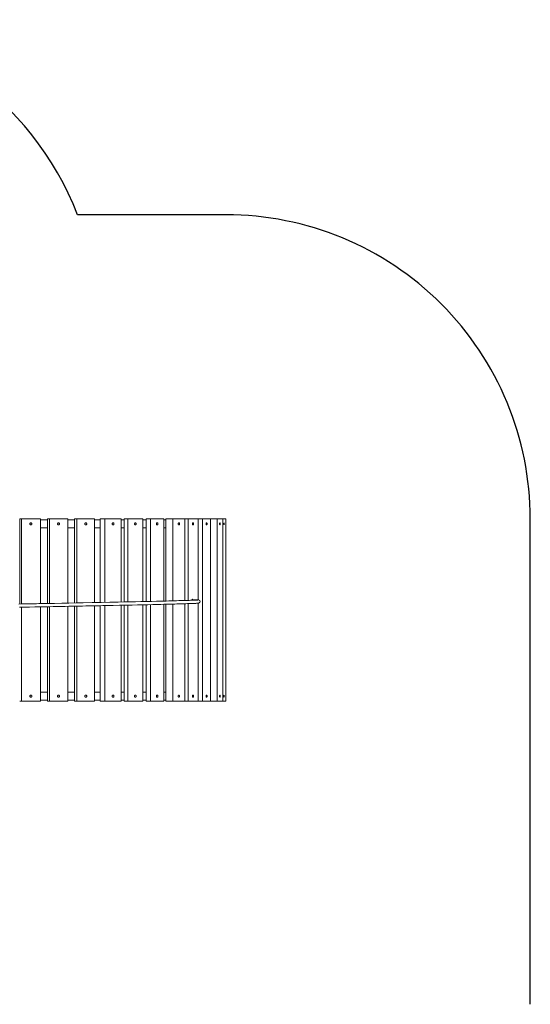
# Model space of a CAD drawing. Units: millimetres. Extents: x 4620 to 18005, y 5543 to 17457.
# Drawn here: x 14757 to 17273, y 12499 to 17357 of the extents above; entities that cross this region are included whole.
import ezdxf

# ---------------------------------------------------------------- set-up
doc = ezdxf.new("R2010")
doc.units = ezdxf.units.MM
doc.layers.get('0').update_dxf_attribs({"color": 1})
doc.layers.add('SAFETY_AREA', color=3, linetype='Continuous')
doc.layers.add('TIPTAP', color=6, linetype='Continuous')

# ---------------------------------------------------------------- blocks, each defined once
blk = doc.blocks.new('LM310_top')
at = {"layer": 'SAFETY_AREA', "linetype": 'Continuous'}
for p, q in [((3485, 4393.6), (2753.2, 4393.6)), ((4984.6, 498.2), (4985, 2893.6))]:
    blk.add_line(p, q, dxfattribs=at)
for centre, start in [((1352.8, 3856.2), 20.9921), ((3485, 2893.6), 359.9917)]:
    blk.add_arc(centre, 1500, start, 90, dxfattribs=at)
at = {"layer": 'TIPTAP', "lineweight": 15}
for p, q in [((2468.8, 2893.6), (2468.7, 2473.4)), ((2477.2, 2893.6), (2468.8, 2893.6)), ((2562.1, 2893.6), (2468.8, 2893.6)), ((2477.2, 2893.6), (2477.2, 2473.5)), ((2570.5, 2893.6), (2477.2, 2893.6)), ((2570.5, 2893.6), (2562.1, 2893.6)), ((2570.5, 2475.2), (2570.5, 2893.6)), ((2605.8, 2888.8), (2570.5, 2888.8)), ((2614.9, 2893.6), (2605.8, 2893.6)), ((2696.4, 2893.6), (2605.8, 2893.6)), ((2605.8, 2893.6), (2605.8, 2475.9)), ((2705.4, 2893.6), (2614.9, 2893.6)), ((2614.9, 2893.6), (2614.9, 2476.1)), ((2705.4, 2893.6), (2696.4, 2893.6)), ((2705.4, 2477.8), (2705.4, 2893.6)), ((2738.4, 2888.8), (2705.4, 2888.8)), ((2750.9, 2893.6), (2738.4, 2893.6)), ((2824.9, 2893.6), (2738.4, 2893.6)), ((2738.4, 2893.6), (2738.4, 2478.4)), ((2837.3, 2893.6), (2750.9, 2893.6)), ((2750.9, 2893.6), (2750.9, 2478.7)), ((2837.3, 2893.6), (2824.9, 2893.6)), ((2837.3, 2480.4), (2837.3, 2893.6)), ((2864.8, 2888.8), (2837.3, 2888.8)), ((2864.8, 2893.6), (2864.7, 2481)), ((2888.2, 2893.6), (2864.8, 2893.6)), ((2945.9, 2893.6), (2864.8, 2893.6)), ((2888.2, 2893.6), (2888.1, 2481.4)), ((2969.3, 2893.6), (2888.2, 2893.6)), ((2969.3, 2893.6), (2945.9, 2893.6)), ((2969.3, 2483.1), (2969.3, 2893.6)), ((2983, 2888.8), (2969.3, 2888.8)), ((2983, 2893.6), (2982.9, 2483.4)), ((3001.5, 2893.6), (2983, 2893.6)), ((3057.6, 2893.6), (2983, 2893.6)), ((3001.5, 2893.6), (3001.5, 2483.8)), ((3076.2, 2893.6), (3001.5, 2893.6)), ((3076.2, 2893.6), (3057.6, 2893.6)), ((3076.1, 2485.4), (3076.2, 2893.6)), ((3091.3, 2888.8), (3076.2, 2888.8)), ((3112.6, 2893.6), (3091.3, 2893.6)), ((3158.5, 2893.6), (3091.3, 2893.6)), ((3091.3, 2893.6), (3091.3, 2485.8)), ((3112.6, 2893.6), (3112.5, 2486.2)), ((3179.7, 2893.6), (3112.6, 2893.6)), ((3179.7, 2893.6), (3158.5, 2893.6)), ((3179.6, 2487.8), (3179.7, 2893.6)), ((3188.4, 2888.8), (3179.7, 2888.8)), ((3188.4, 2893.6), (3188.3, 2488)), ((3223.8, 2893.6), (3188.4, 2893.6)), ((3247, 2893.6), (3188.4, 2893.6)), ((3223.8, 2893.6), (3223.7, 2489)), ((3282.4, 2893.6), (3223.8, 2893.6)), ((3282.4, 2893.6), (3247, 2893.6)), ((3298.3, 2893.6), (3272.6, 2893.6)), ((3272.6, 2893.6), (3272.6, 2893.6)), ((3321.9, 2893.6), (3272.6, 2893.6)), ((3282.3, 2490.6), (3282.4, 2893.6)), ((3298.3, 2893.6), (3298.2, 2491.1)), ((3347.5, 2893.6), (3298.3, 2893.6)), ((3347.5, 2893.6), (3321.9, 2893.6)), ((3370.3, 2893.6), (3342.9, 2893.6)), ((3342.9, 2893.6), (3342.9, 2893.6)), ((3382.2, 2893.6), (3342.9, 2893.6)), ((3347.5, 2494), (3347.5, 2893.6)), ((3370.3, 2893.6), (3370.1, 1993.6)), ((3409.5, 2893.6), (3370.3, 2893.6)), ((3409.5, 2893.6), (3382.2, 2893.6)), ((3441.2, 2893.6), (3398.3, 2893.6)), ((3398.3, 2893.6), (3398.3, 2893.6)), ((3426.9, 2893.6), (3398.3, 2893.6)), ((3409.4, 1993.6), (3409.5, 2893.6)), ((3469.8, 2893.6), (3426.9, 2893.6)), ((3467.4, 2893.6), (3437.9, 2893.6)), ((3437.9, 2893.6), (3437.9, 2893.6)), ((3455.5, 2893.6), (3437.9, 2893.6)), ((3441.2, 2893.6), (3441.1, 1993.6)), ((3469.8, 2893.6), (3441.2, 2893.6)), ((3485, 2893.6), (3455.5, 2893.6)), ((3467.4, 2893.6), (3467.4, 2893.6)), ((3485, 2893.6), (3467.4, 2893.6)), ((3469.7, 1993.6), (3469.8, 2893.6)), ((3484.8, 1993.6), (3485, 2893.6)), ((2605.8, 2848.8), (2570.5, 2848.8)), ((2738.4, 2848.8), (2705.4, 2848.8)), ((2864.8, 2848.8), (2837.3, 2848.8)), ((2983, 2848.8), (2969.3, 2848.8)), ((3091.3, 2848.8), (3076.2, 2848.8)), ((3188.4, 2848.8), (3179.7, 2848.8)), ((3320, 2496.4), (3317.8, 2496.4)), ((3319.8, 2494.4), (3320, 2494.4)), ((2477.2, 2457.5), (2477.1, 1993.6)), ((2570.5, 1993.6), (2570.5, 2459.2)), ((2605.8, 2459.9), (2605.8, 1993.6)), ((2614.9, 2460.1), (2614.9, 1993.6)), ((2705.4, 1993.6), (2705.4, 2461.8)), ((2738.4, 2462.4), (2738.4, 1993.6)), ((2750.9, 2462.7), (2750.8, 1993.6)), ((2837.3, 1993.6), (2837.3, 2464.4)), ((2864.7, 2464.9), (2864.7, 1993.6)), ((2888.1, 2465.4), (2888.1, 1993.6)), ((2969.2, 1993.6), (2969.3, 2467.1)), ((2982.9, 2467.4), (2982.9, 1993.6)), ((3001.5, 2467.8), (3001.4, 1993.6)), ((3076.1, 1993.6), (3076.1, 2469.4)), ((3091.3, 2469.8), (3091.2, 1993.6)), ((3112.5, 2470.2), (3112.5, 1993.6)), ((3179.6, 1993.6), (3179.6, 2471.8)), ((3188.3, 2472), (3188.3, 1993.6)), ((3223.7, 2472.9), (3223.7, 1993.6)), ((3282.3, 1993.6), (3282.3, 2474.6)), ((3298.2, 2475.1), (3298.2, 1993.6)), ((3347.4, 1993.6), (3347.5, 2477.2)), ((2477.1, 1993.6), (2468.7, 1993.6)), ((2477.1, 1993.6), (2570.5, 1993.6)), ((2605.8, 2038.8), (2570.5, 2038.8)), ((2605.8, 1998.8), (2570.5, 1998.8)), ((2614.9, 1993.6), (2605.8, 1993.6)), ((2614.9, 1993.6), (2705.4, 1993.6)), ((2738.4, 2038.8), (2705.4, 2038.8)), ((2738.4, 1998.8), (2705.4, 1998.8)), ((2750.8, 1993.6), (2738.4, 1993.6)), ((2750.8, 1993.6), (2837.3, 1993.6)), ((2864.7, 2038.8), (2837.3, 2038.8)), ((2864.7, 1998.8), (2837.3, 1998.8)), ((2888.1, 1993.6), (2864.7, 1993.6)), ((2888.1, 1993.6), (2969.2, 1993.6)), ((2982.9, 2038.8), (2969.2, 2038.8)), ((2982.9, 1998.8), (2969.2, 1998.8)), ((3001.4, 1993.6), (2982.9, 1993.6)), ((3001.4, 1993.6), (3076.1, 1993.6)), ((3091.3, 2038.8), (3076.1, 2038.8)), ((3091.2, 1998.8), (3076.1, 1998.8)), ((3112.5, 1993.6), (3091.2, 1993.6)), ((3112.5, 1993.6), (3179.6, 1993.6)), ((3188.3, 2038.8), (3179.6, 2038.8)), ((3188.3, 1998.8), (3179.6, 1998.8)), ((3223.7, 1993.6), (3188.3, 1993.6)), ((3223.7, 1993.6), (3282.3, 1993.6)), ((3298.2, 1993.6), (3282.3, 1993.6)), ((3298.2, 1993.6), (3347.4, 1993.6)), ((3370.1, 1993.6), (3347.4, 1993.6)), ((3370.1, 1993.6), (3409.4, 1993.6)), ((3441.1, 1993.6), (3409.4, 1993.6)), ((3441.1, 1993.6), (3469.7, 1993.6)), ((3469.7, 1993.6), (3484.8, 1993.6))]:
    blk.add_line(p, q, dxfattribs=at)
at = {"layer": 'TIPTAP', "lineweight": 15, "flags": 128}
for points in [[(2529, 2868.6), (2528.8, 2869.9), (2528.3, 2871.2), (2527.5, 2872.3), (2526.4, 2873.1), (2525.2, 2873.6), (2523.8, 2873.8), (2522.5, 2873.6), (2521.3, 2873.1), (2520.2, 2872.3), (2519.4, 2871.2), (2518.8, 2869.9), (2518.7, 2868.6), (2518.8, 2867.2), (2519.4, 2866), (2520.2, 2864.9), (2521.3, 2864), (2522.5, 2863.5), (2523.8, 2863.3), (2525.2, 2863.5), (2526.4, 2864), (2527.5, 2864.9), (2528.3, 2866), (2528.8, 2867.2), (2529, 2868.6)], [(2665.2, 2868.6), (2665, 2869.9), (2664.5, 2871.2), (2663.7, 2872.3), (2662.7, 2873.1), (2661.5, 2873.7), (2660.2, 2873.8), (2658.9, 2873.7), (2657.7, 2873.1), (2656.6, 2872.3), (2655.8, 2871.2), (2655.3, 2869.9), (2655.2, 2868.6), (2655.3, 2867.2), (2655.8, 2866), (2656.6, 2864.9), (2657.7, 2864), (2658.9, 2863.5), (2660.2, 2863.3), (2661.5, 2863.5), (2662.7, 2864), (2663.7, 2864.9), (2664.5, 2866), (2665, 2867.2), (2665.2, 2868.6)], [(2655.6, 2870.8), (2655.9, 2869.9), (2656.1, 2868.6)], [(2656.1, 2868.6), (2655.9, 2867.2), (2655.6, 2866.4)], [(2798.9, 2868.6), (2798.7, 2869.9), (2798.2, 2871.2), (2797.5, 2872.3), (2796.5, 2873.1), (2795.3, 2873.7), (2794.1, 2873.8), (2792.9, 2873.7), (2791.7, 2873.1), (2790.7, 2872.3), (2790, 2871.2), (2789.5, 2869.9), (2789.3, 2868.6), (2789.5, 2867.2), (2790, 2866), (2790.7, 2864.9), (2791.7, 2864), (2792.9, 2863.5), (2794.1, 2863.3), (2795.3, 2863.5), (2796.5, 2864), (2797.5, 2864.9), (2798.2, 2866), (2798.7, 2867.2), (2798.9, 2868.6)], [(2933.2, 2868.6), (2933.1, 2869.9), (2932.6, 2871.2), (2931.9, 2872.3), (2931, 2873.1), (2929.9, 2873.6), (2928.7, 2873.8), (2927.6, 2873.6), (2926.5, 2873.1), (2925.6, 2872.3), (2924.9, 2871.2), (2924.4, 2869.9), (2924.3, 2868.6), (2924.4, 2867.2), (2924.9, 2866), (2925.6, 2864.9), (2926.5, 2864), (2927.6, 2863.5), (2928.7, 2863.3), (2929.9, 2863.5), (2931, 2864), (2931.9, 2864.9), (2932.6, 2866), (2933.1, 2867.2), (2933.2, 2868.6)], [(3043, 2868.6), (3042.8, 2869.9), (3042.4, 2871.2), (3041.8, 2872.3), (3040.9, 2873.1), (3039.9, 2873.7), (3038.8, 2873.8), (3037.8, 2873.7), (3036.8, 2873.1), (3035.9, 2872.3), (3035.3, 2871.2), (3034.9, 2869.9), (3034.7, 2868.6), (3034.9, 2867.2), (3035.3, 2866), (3035.9, 2864.9), (3036.8, 2864), (3037.8, 2863.5), (3038.8, 2863.3), (3039.9, 2863.5), (3040.9, 2864), (3041.8, 2864.9), (3042.4, 2866), (3042.8, 2867.2), (3043, 2868.6)], [(3149.8, 2868.6), (3149.7, 2869.9), (3149.3, 2871.2), (3148.8, 2872.3), (3148, 2873.1), (3147.1, 2873.7), (3146.1, 2873.8), (3145.2, 2873.7), (3144.3, 2873.1), (3143.5, 2872.3), (3142.9, 2871.2), (3142.5, 2869.9), (3142.4, 2868.6), (3142.5, 2867.2), (3142.9, 2866), (3143.5, 2864.9), (3144.3, 2864), (3145.2, 2863.5), (3146.1, 2863.3), (3147.1, 2863.5), (3148, 2864), (3148.8, 2864.9), (3149.3, 2866), (3149.7, 2867.2), (3149.8, 2868.6)], [(3256.3, 2868.6), (3256.2, 2869.9), (3255.9, 2871.2), (3255.4, 2872.3), (3254.7, 2873.1), (3253.9, 2873.6), (3253.1, 2873.8), (3252.2, 2873.6), (3251.5, 2873.1), (3250.8, 2872.3), (3250.3, 2871.2), (3249.9, 2869.9), (3249.8, 2868.6), (3249.9, 2867.2), (3250.3, 2866), (3250.8, 2864.9), (3251.5, 2864), (3252.2, 2863.5), (3253.1, 2863.3), (3253.9, 2863.5), (3254.7, 2864), (3255.4, 2864.9), (3255.9, 2866), (3256.2, 2867.2), (3256.3, 2868.6)], [(3325.6, 2868.6), (3325.5, 2869.9), (3325.3, 2871.2), (3324.8, 2872.3), (3324.3, 2873.1), (3323.6, 2873.7), (3322.9, 2873.8), (3322.2, 2873.7), (3321.5, 2873.1), (3321, 2872.3), (3320.6, 2871.2), (3320.3, 2869.9), (3320.2, 2868.6), (3320.3, 2867.2), (3320.6, 2866), (3321, 2864.9), (3321.5, 2864), (3322.2, 2863.5), (3322.9, 2863.3), (3323.6, 2863.5), (3324.3, 2864), (3324.8, 2864.9), (3325.3, 2866), (3325.5, 2867.2), (3325.6, 2868.6)], [(3392, 2868.6), (3392, 2869.9), (3391.8, 2871.2), (3391.4, 2872.3), (3391, 2873.1), (3390.4, 2873.7), (3389.9, 2873.8), (3389.3, 2873.7), (3388.8, 2873.1), (3388.3, 2872.3), (3388, 2871.2), (3387.8, 2869.9), (3387.7, 2868.6), (3387.8, 2867.2), (3388, 2866), (3388.3, 2864.9), (3388.8, 2864), (3389.3, 2863.5), (3389.9, 2863.3), (3390.4, 2863.5), (3391, 2864), (3391.4, 2864.9), (3391.8, 2866), (3392, 2867.2), (3392, 2868.6)], [(3457.1, 2868.6), (3457, 2869.9), (3456.9, 2871.2), (3456.6, 2872.3), (3456.3, 2873.1), (3455.9, 2873.6), (3455.5, 2873.8), (3455.1, 2873.6), (3454.7, 2873.1), (3454.4, 2872.3), (3454.1, 2871.2), (3454, 2869.9), (3453.9, 2868.6), (3454, 2867.2), (3454.1, 2866), (3454.4, 2864.9), (3454.7, 2864), (3455.1, 2863.5), (3455.5, 2863.3), (3455.9, 2863.5), (3456.3, 2864), (3456.6, 2864.9), (3456.9, 2866), (3457, 2867.2), (3457.1, 2868.6)], [(3477.1, 2868.6), (3477.1, 2869.9), (3477, 2871.2), (3476.9, 2872.3), (3476.7, 2873.1), (3476.4, 2873.7), (3476.2, 2873.8), (3475.9, 2873.7), (3475.7, 2873.1), (3475.5, 2872.3), (3475.3, 2871.2), (3475.2, 2869.9), (3475.2, 2868.6), (3475.2, 2867.2), (3475.3, 2866), (3475.5, 2864.9), (3475.7, 2864), (3475.9, 2863.5), (3476.2, 2863.3), (3476.4, 2863.5), (3476.7, 2864), (3476.9, 2864.9), (3477, 2866), (3477.1, 2867.2), (3477.1, 2868.6)], [(3348.4, 2493.5), (3348.2, 2493.4), (3346.8, 2493.2), (3344.4, 2493), (3341, 2492.8), (3336.9, 2492.6), (3332, 2492.3), (3326.6, 2492.1), (3321.2, 2491.9), (3315.4, 2491.7), (3309.6, 2491.5), (3303.7, 2491.3), (3297.8, 2491.1), (3292.1, 2490.9), (3286.5, 2490.7), (3275.9, 2490.4), (3264.9, 2490.1), (3253.5, 2489.8), (3241, 2489.4), (3228.4, 2489.1), (3215.8, 2488.7), (3203, 2488.4), (3189.9, 2488.1), (3166.9, 2487.5), (3143.2, 2487), (3118.6, 2486.4), (3092.8, 2485.8), (3066, 2485.2), (3038.9, 2484.6), (3011.1, 2484), (2982.8, 2483.4), (2954.1, 2482.8), (2912.3, 2481.9), (2869.6, 2481.1), (2826.2, 2480.2), (2782.1, 2479.3), (2746.9, 2478.6), (2711.4, 2477.9), (2676, 2477.2), (2640.8, 2476.6), (2629.6, 2476.4), (2618.4, 2476.1), (2607.2, 2475.9), (2596.1, 2475.7), (2585.1, 2475.5), (2574.1, 2475.3), (2562.6, 2475.1), (2551.2, 2474.9), (2539, 2474.7), (2525.9, 2474.4), (2512, 2474.1), (2497.2, 2473.9), (2481.4, 2473.6), (2464.7, 2473.3)], [(2468.1, 2457.3), (2491.2, 2457.8), (2517.7, 2458.3), (2543.1, 2458.7), (2567.4, 2459.2), (2590.7, 2459.6), (2612.9, 2460), (2634.3, 2460.4), (2654.6, 2460.8), (2674.1, 2461.2), (2692.8, 2461.6), (2710.5, 2461.9), (2727.5, 2462.2), (2743.7, 2462.5), (2761.8, 2462.9), (2778.9, 2463.2), (2795.1, 2463.6), (2810.3, 2463.9), (2822.5, 2464.1), (2834, 2464.3), (2845, 2464.6), (2855.9, 2464.8), (2866.8, 2465), (2877.7, 2465.2), (2903.6, 2465.7), (2929.7, 2466.3), (2960.8, 2466.9), (2991.7, 2467.6), (3022.3, 2468.2), (3048.5, 2468.8), (3074.3, 2469.4), (3099.7, 2469.9), (3124.6, 2470.5), (3148.7, 2471.1), (3164.1, 2471.5), (3179.1, 2471.8), (3193.7, 2472.2), (3207.8, 2472.5), (3221.1, 2472.9), (3233.4, 2473.2), (3242.3, 2473.4), (3250.6, 2473.7), (3258.5, 2473.9), (3266, 2474.1), (3273.2, 2474.3), (3280.4, 2474.5), (3287.7, 2474.7), (3295.1, 2475), (3302.3, 2475.2), (3308.9, 2475.4), (3315, 2475.7), (3320.5, 2475.9), (3322.5, 2475.9), (3324.4, 2476), (3326.3, 2476.1), (3328.1, 2476.2), (3330.1, 2476.2), (3332.2, 2476.3), (3334.5, 2476.4), (3336.8, 2476.6), (3339.2, 2476.7), (3341.6, 2476.8), (3343.8, 2476.9), (3345.9, 2477.1), (3348, 2477.3), (3349.6, 2477.4), (3350.7, 2477.6), (3351, 2477.8)], [(3350.9, 2493.6), (3350.2, 2493.7), (3348.8, 2493.9), (3346.7, 2494), (3343.9, 2494.1), (3340.5, 2494.2), (3336.5, 2494.3), (3331.9, 2494.3), (3326.7, 2494.4), (3321.1, 2494.4), (3319.3, 2494.4)], [(2529, 2018.6), (2528.8, 2019.9), (2528.3, 2021.2), (2527.5, 2022.3), (2526.4, 2023.1), (2525.1, 2023.6), (2523.8, 2023.8), (2522.5, 2023.6), (2521.2, 2023.1), (2520.2, 2022.3), (2519.3, 2021.2), (2518.8, 2019.9), (2518.6, 2018.6), (2518.8, 2017.2), (2519.3, 2016), (2520.2, 2014.9), (2521.2, 2014), (2522.5, 2013.5), (2523.8, 2013.3), (2525.1, 2013.5), (2526.4, 2014), (2527.5, 2014.9), (2528.3, 2016), (2528.8, 2017.2), (2529, 2018.6)], [(2665.1, 2018.6), (2665, 2019.9), (2664.5, 2021.2), (2663.7, 2022.3), (2662.6, 2023.1), (2661.4, 2023.7), (2660.1, 2023.8), (2658.8, 2023.7), (2657.6, 2023.1), (2656.6, 2022.3), (2655.8, 2021.2), (2655.3, 2019.9), (2655.1, 2018.6), (2655.3, 2017.2), (2655.8, 2016), (2656.6, 2014.9), (2657.6, 2014), (2658.8, 2013.5), (2660.1, 2013.3), (2661.4, 2013.5), (2662.6, 2014), (2663.7, 2014.9), (2664.5, 2016), (2665, 2017.2), (2665.1, 2018.6)], [(2655.6, 2020.8), (2655.9, 2019.9), (2656, 2018.6)], [(2656, 2018.6), (2655.9, 2017.2), (2655.6, 2016.4)], [(2798.8, 2018.6), (2798.7, 2019.9), (2798.2, 2021.2), (2797.4, 2022.3), (2796.4, 2023.1), (2795.3, 2023.7), (2794.1, 2023.8), (2792.8, 2023.7), (2791.7, 2023.1), (2790.7, 2022.3), (2789.9, 2021.2), (2789.4, 2019.9), (2789.3, 2018.6), (2789.4, 2017.2), (2789.9, 2016), (2790.7, 2014.9), (2791.7, 2014), (2792.8, 2013.5), (2794.1, 2013.3), (2795.3, 2013.5), (2796.4, 2014), (2797.4, 2014.9), (2798.2, 2016), (2798.7, 2017.2), (2798.8, 2018.6)], [(2933.2, 2018.6), (2933, 2019.9), (2932.6, 2021.2), (2931.8, 2022.3), (2930.9, 2023.1), (2929.8, 2023.6), (2928.7, 2023.8), (2927.5, 2023.6), (2926.4, 2023.1), (2925.5, 2022.3), (2924.8, 2021.2), (2924.3, 2019.9), (2924.2, 2018.6), (2924.3, 2017.2), (2924.8, 2016), (2925.5, 2014.9), (2926.4, 2014), (2927.5, 2013.5), (2928.7, 2013.3), (2929.8, 2013.5), (2930.9, 2014), (2931.8, 2014.9), (2932.6, 2016), (2933, 2017.2), (2933.2, 2018.6)], [(3042.9, 2018.6), (3042.7, 2019.9), (3042.3, 2021.2), (3041.7, 2022.3), (3040.8, 2023.1), (3039.8, 2023.7), (3038.8, 2023.8), (3037.7, 2023.7), (3036.7, 2023.1), (3035.8, 2022.3), (3035.2, 2021.2), (3034.8, 2019.9), (3034.6, 2018.6), (3034.8, 2017.2), (3035.2, 2016), (3035.8, 2014.9), (3036.7, 2014), (3037.7, 2013.5), (3038.8, 2013.3), (3039.8, 2013.5), (3040.8, 2014), (3041.7, 2014.9), (3042.3, 2016), (3042.7, 2017.2), (3042.9, 2018.6)], [(3149.7, 2018.6), (3149.6, 2019.9), (3149.3, 2021.2), (3148.7, 2022.3), (3147.9, 2023.1), (3147, 2023.7), (3146, 2023.8), (3145.1, 2023.7), (3144.2, 2023.1), (3143.4, 2022.3), (3142.8, 2021.2), (3142.5, 2019.9), (3142.3, 2018.6), (3142.5, 2017.2), (3142.8, 2016), (3143.4, 2014.9), (3144.2, 2014), (3145.1, 2013.5), (3146, 2013.3), (3147, 2013.5), (3147.9, 2014), (3148.7, 2014.9), (3149.3, 2016), (3149.6, 2017.2), (3149.7, 2018.6)], [(3256.2, 2018.6), (3256.1, 2019.9), (3255.8, 2021.2), (3255.3, 2022.3), (3254.6, 2023.1), (3253.8, 2023.6), (3253, 2023.8), (3252.1, 2023.6), (3251.4, 2023.1), (3250.7, 2022.3), (3250.2, 2021.2), (3249.9, 2019.9), (3249.7, 2018.6), (3249.9, 2017.2), (3250.2, 2016), (3250.7, 2014.9), (3251.4, 2014), (3252.1, 2013.5), (3253, 2013.3), (3253.8, 2013.5), (3254.6, 2014), (3255.3, 2014.9), (3255.8, 2016), (3256.1, 2017.2), (3256.2, 2018.6)], [(3325.5, 2018.6), (3325.4, 2019.9), (3325.2, 2021.2), (3324.7, 2022.3), (3324.2, 2023.1), (3323.5, 2023.7), (3322.8, 2023.8), (3322.1, 2023.7), (3321.4, 2023.1), (3320.9, 2022.3), (3320.4, 2021.2), (3320.2, 2019.9), (3320.1, 2018.6), (3320.2, 2017.2), (3320.4, 2016), (3320.9, 2014.9), (3321.4, 2014), (3322.1, 2013.5), (3322.8, 2013.3), (3323.5, 2013.5), (3324.2, 2014), (3324.7, 2014.9), (3325.2, 2016), (3325.4, 2017.2), (3325.5, 2018.6)], [(3391.9, 2018.6), (3391.9, 2019.9), (3391.6, 2021.2), (3391.3, 2022.3), (3390.8, 2023.1), (3390.3, 2023.7), (3389.8, 2023.8), (3389.2, 2023.7), (3388.7, 2023.1), (3388.2, 2022.3), (3387.9, 2021.2), (3387.7, 2019.9), (3387.6, 2018.6), (3387.7, 2017.2), (3387.9, 2016), (3388.2, 2014.9), (3388.7, 2014), (3389.2, 2013.5), (3389.8, 2013.3), (3390.3, 2013.5), (3390.8, 2014), (3391.3, 2014.9), (3391.6, 2016), (3391.9, 2017.2), (3391.9, 2018.6)], [(3457, 2018.6), (3456.9, 2019.9), (3456.8, 2021.2), (3456.5, 2022.3), (3456.2, 2023.1), (3455.8, 2023.6), (3455.4, 2023.8), (3455, 2023.6), (3454.6, 2023.1), (3454.3, 2022.3), (3454, 2021.2), (3453.9, 2019.9), (3453.8, 2018.6), (3453.9, 2017.2), (3454, 2016), (3454.3, 2014.9), (3454.6, 2014), (3455, 2013.5), (3455.4, 2013.3), (3455.8, 2013.5), (3456.2, 2014), (3456.5, 2014.9), (3456.8, 2016), (3456.9, 2017.2), (3457, 2018.6)], [(3477, 2018.6), (3477, 2019.9), (3476.9, 2021.2), (3476.7, 2022.3), (3476.5, 2023.1), (3476.3, 2023.7), (3476, 2023.8), (3475.8, 2023.7), (3475.6, 2023.1), (3475.4, 2022.3), (3475.2, 2021.2), (3475.1, 2019.9), (3475.1, 2018.6), (3475.1, 2017.2), (3475.2, 2016), (3475.4, 2014.9), (3475.6, 2014), (3475.8, 2013.5), (3476, 2013.3), (3476.3, 2013.5), (3476.5, 2014), (3476.7, 2014.9), (3476.9, 2016), (3477, 2017.2), (3477, 2018.6)]]:
    blk.add_lwpolyline(points, dxfattribs=at)
at = {"layer": 'TIPTAP', "lineweight": 15}
for centre, radius, start, end in [((2515.4, 2868.6), 4.62, 327.5999, 31.6525), ((2515.3, 2868.6), 5.31, 359.9446, 34.8301), ((2516, 2868.6), 4.64, 320.9569, 38.2798), ((2515.3, 2868.6), 5.31, 325.0891, 0.0497), ((2651.4, 2868.5), 4.66, 334.636, 25.9862), ((3320, 2488.4), 7.98, 49.4535, 155.8054), ((3349.7, 2485.7), 8.09, 271.0253, 92.0347), ((2515.4, 2018.6), 4.63, 327.4404, 31.7958), ((2515.2, 2018.6), 5.31, 359.9501, 34.822), ((2516, 2018.6), 4.65, 320.8134, 38.4932), ((2515.2, 2018.6), 5.31, 325.0811, 0.0551), ((2651.3, 2018.5), 4.75, 334.3566, 26.1436)]:
    blk.add_arc(centre, radius, start, end, dxfattribs=at)

msp = doc.modelspace()

# ---------------------------------------------------------------- block references
msp.add_blockref('LM310_top', (12287.8, 12000.4))

doc.saveas('drawing.dxf')
